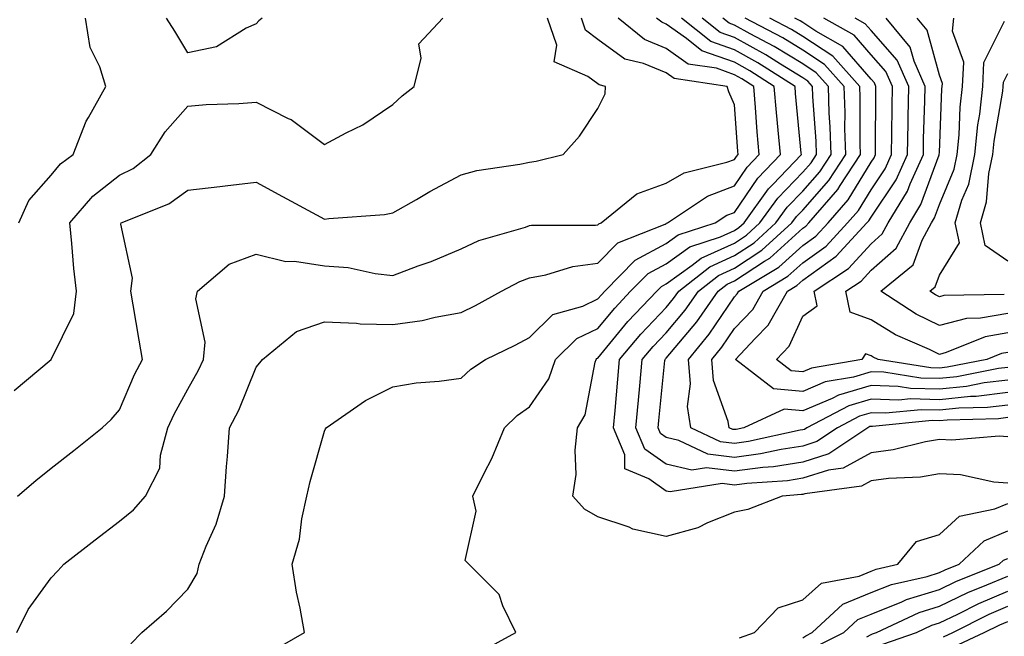
# Model space of a CAD drawing. Units: inches. Extents: x 968483 to 971123, y 7253018 to 7255658.
# Drawn here: x 969843 to 969988, y 7254461 to 7254552 of the extents above; entities that cross this region are included whole.
import ezdxf

# ---------------------------------------------------------------- set-up
doc = ezdxf.new("R2010")
doc.units = ezdxf.units.IN
doc.header["$MEASUREMENT"] = 0
doc.layers.add('Contour_96847253', color=7, linetype='Continuous', true_color=0x801f1c)

msp = doc.modelspace()

# ---------------------------------------------------------------- linework, layer by layer
at = {"layer": 'Contour_96847253'}
for points in [[(969842.6, 7254497.37, 3142), (969848.05, 7254501.93, 3142), (969851.34, 7254508.63, 3142), (969851.72, 7254511.92, 3142), (969851.36, 7254515.23, 3142), (969851.06, 7254518.91, 3142), (969850.75, 7254521.92, 3142), (969854.11, 7254525.86, 3142), (969858.05, 7254528.92, 3142), (969860.06, 7254529.91, 3142), (969862.63, 7254531.92, 3142), (969864.72, 7254535.25, 3142), (969868.05, 7254539.01, 3142), (969870.72, 7254539.25, 3142), (969875.52, 7254539.39, 3142), (969878.05, 7254539.6, 3142), (969882.74, 7254537.23, 3142), (969883.18, 7254537.05, 3142), (969888.05, 7254533.39, 3142), (969891.24, 7254535.11, 3142), (969893.67, 7254536.3, 3142), (969898.05, 7254539.26, 3142), (969899.42, 7254540.55, 3142), (969901.15, 7254541.92, 3142), (969902.19, 7254546.06, 3142), (969901.83, 7254548.14, 3142), (969905.35, 7254551.92, 3142)], [(969843.01, 7254461.92, 3140), (969844.68, 7254465.29, 3140), (969848.05, 7254469.93, 3140), (969849.02, 7254470.95, 3140), (969849.91, 7254471.92, 3140), (969854.48, 7254475.49, 3140), (969858.05, 7254478.22, 3140), (969860.08, 7254479.89, 3140), (969861.83, 7254481.92, 3140), (969863.96, 7254486.01, 3140), (969864.04, 7254487.91, 3140), (969865.13, 7254491.92, 3140), (969866.05, 7254493.92, 3140), (969868.05, 7254497.55, 3140), (969869.62, 7254500.35, 3140), (969870.34, 7254501.92, 3140), (969870.59, 7254504.46, 3140), (969869.19, 7254510.78, 3140), (969869.44, 7254511.92, 3140), (969874.11, 7254515.86, 3140), (969878.05, 7254517.35, 3140), (969882.39, 7254516.26, 3140), (969883.65, 7254516.32, 3140), (969888.05, 7254515.64, 3140), (969891.52, 7254515.39, 3140), (969895.46, 7254514.51, 3140), (969898.05, 7254514.24, 3140), (969901.77, 7254515.64, 3140), (969903.68, 7254516.29, 3140), (969908.05, 7254518.13, 3140), (969910.63, 7254519.34, 3140), (969917.45, 7254521.32, 3140), (969918.05, 7254521.55, 3140), (969918.36, 7254521.61, 3140), (969927.73, 7254521.6, 3140), (969928.05, 7254521.64, 3140), (969928.19, 7254521.78, 3140), (969928.54, 7254521.92, 3140), (969933.77, 7254526.2, 3140), (969938.05, 7254527.74, 3140), (969940.7, 7254529.27, 3140), (969946.93, 7254530.8, 3140), (969948.05, 7254531.23, 3140), (969948.33, 7254531.64, 3140), (969948.61, 7254531.92, 3140), (969948.56, 7254532.43, 3140), (969948.05, 7254539.2, 3140), (969947.23, 7254541.1, 3140), (969946.97, 7254541.92, 3140), (969939.21, 7254543.08, 3140), (969938.05, 7254543.9, 3140), (969934.72, 7254545.25, 3140), (969932.01, 7254545.88, 3140), (969928.05, 7254548.8, 3140), (969926.27, 7254550.14, 3140), (969925.67, 7254551.92, 3140)], [(969843.1, 7254481.92, 3141), (969845.79, 7254484.18, 3141), (969848.05, 7254486.02, 3141), (969851.36, 7254488.61, 3141), (969855.51, 7254491.92, 3141), (969856.84, 7254493.13, 3141), (969858.05, 7254494.54, 3141), (969860.25, 7254499.72, 3141), (969861.4, 7254501.92, 3141), (969860.9, 7254504.77, 3141), (969860.05, 7254509.92, 3141), (969859.71, 7254511.92, 3141), (969859.96, 7254513.83, 3141), (969858.21, 7254521.76, 3141), (969858.26, 7254521.92, 3141), (969865.28, 7254524.69, 3141), (969868.05, 7254526.71, 3141), (969872.71, 7254527.26, 3141), (969873.48, 7254527.35, 3141), (969878.05, 7254527.88, 3141), (969881.91, 7254525.78, 3141), (969886.89, 7254523.08, 3141), (969888.05, 7254522.45, 3141), (969888.67, 7254522.55, 3141), (969896.81, 7254523.16, 3141), (969898.05, 7254523.38, 3141), (969901.5, 7254525.37, 3141), (969903.45, 7254526.52, 3141), (969908.05, 7254528.97, 3141), (969910.36, 7254529.61, 3141), (969916.65, 7254530.52, 3141), (969918.05, 7254530.84, 3141), (969919.03, 7254530.94, 3141), (969923, 7254531.92, 3141), (969925.35, 7254534.62, 3141), (969928.05, 7254538.7, 3141), (969929.13, 7254540.84, 3141), (969929.17, 7254541.92, 3141), (969928.26, 7254542.13, 3141), (969928.05, 7254542.28, 3141), (969926.59, 7254543.38, 3141), (969921.65, 7254545.52, 3141), (969922.03, 7254547.94, 3141), (969920.69, 7254551.92, 3141)], [(969843.3, 7254521.92, 3143), (969844.78, 7254525.19, 3143), (969848.05, 7254528.93, 3143), (969849.4, 7254530.57, 3143), (969851.25, 7254531.92, 3143), (969853.15, 7254536.82, 3143), (969853.5, 7254537.37, 3143), (969856.02, 7254541.92, 3143), (969855.18, 7254544.79, 3143), (969853.76, 7254547.63, 3143), (969853.08, 7254551.92, 3143)], [(969859.68, 7254460.29, 3139), (969861.29, 7254461.92, 3139), (969864.91, 7254465.06, 3139), (969868.05, 7254468.28, 3139), (969869.42, 7254470.55, 3139), (969869.69, 7254471.92, 3139), (969870.72, 7254474.59, 3139), (969872.18, 7254477.79, 3139), (969873.43, 7254481.92, 3139), (969873.71, 7254486.26, 3139), (969873.86, 7254487.73, 3139), (969874.15, 7254491.92, 3139), (969875.49, 7254494.48, 3139), (969878.05, 7254500.78, 3139), (969878.56, 7254501.41, 3139), (969878.95, 7254501.92, 3139), (969883.94, 7254506.03, 3139), (969888.05, 7254507.41, 3139), (969892.72, 7254507.25, 3139), (969893.26, 7254507.13, 3139), (969898.05, 7254507.02, 3139), (969902.36, 7254507.61, 3139), (969904.26, 7254508.13, 3139), (969908.05, 7254508.79, 3139), (969910.14, 7254509.83, 3139), (969913.96, 7254511.92, 3139), (969916.62, 7254513.35, 3139), (969918.05, 7254513.87, 3139), (969920.44, 7254514.31, 3139), (969924.42, 7254515.55, 3139), (969928.05, 7254516.04, 3139), (969930.96, 7254519.01, 3139), (969937.89, 7254521.76, 3139), (969938.05, 7254521.85, 3139), (969938.09, 7254521.88, 3139), (969938.23, 7254521.92, 3139), (969944.11, 7254525.86, 3139), (969948.05, 7254527.34, 3139), (969949.91, 7254530.06, 3139), (969951.69, 7254531.92, 3139), (969951.4, 7254535.27, 3139), (969951.14, 7254538.83, 3139), (969950.87, 7254541.92, 3139), (969949.14, 7254543.01, 3139), (969948.05, 7254543.62, 3139), (969945.41, 7254544.56, 3139), (969941.3, 7254545.17, 3139), (969938.05, 7254547.47, 3139), (969934.89, 7254548.76, 3139), (969931.01, 7254551.92, 3139)], [(969878.92, 7254551.92, 3142), (969878.44, 7254551.53, 3142), (969878.05, 7254551.08, 3142), (969876.59, 7254550.46, 3142), (969872.25, 7254547.72, 3142), (969868.05, 7254546.85, 3142), (969866.12, 7254549.99, 3142), (969864.92, 7254551.92, 3142)], [(969880.65, 7254459.32, 3138), (969885.11, 7254461.92, 3138), (969884.49, 7254465.48, 3138), (969883.96, 7254467.83, 3138), (969883.31, 7254471.92, 3138), (969884.38, 7254475.59, 3138), (969884.73, 7254478.6, 3138), (969885.46, 7254481.92, 3138), (969885.93, 7254484.04, 3138), (969888.05, 7254491.4, 3138), (969888.21, 7254491.76, 3138), (969888.3, 7254491.92, 3138), (969894.06, 7254495.91, 3138), (969898.05, 7254497.93, 3138), (969901.48, 7254498.49, 3138), (969904.85, 7254498.72, 3138), (969908.05, 7254499.16, 3138), (969909.47, 7254500.5, 3138), (969911.59, 7254501.92, 3138), (969915.95, 7254504.02, 3138), (969918.05, 7254505.14, 3138), (969921.46, 7254508.51, 3138), (969925.88, 7254509.75, 3138), (969928.05, 7254510.78, 3138), (969928.57, 7254511.4, 3138), (969929.06, 7254511.92, 3138), (969933.52, 7254516.45, 3138), (969938.05, 7254518.89, 3138), (969939.81, 7254520.16, 3138), (969945.25, 7254521.92, 3138), (969946.93, 7254523.04, 3138), (969948.05, 7254523.46, 3138), (969951.49, 7254528.48, 3138), (969954.78, 7254531.92, 3138), (969954.47, 7254535.5, 3138), (969954.22, 7254538.09, 3138), (969953.89, 7254541.92, 3138), (969950.32, 7254544.19, 3138), (969948.05, 7254545.44, 3138), (969943.27, 7254547.14, 3138), (969941.03, 7254548.94, 3138), (969938.05, 7254551.04, 3138), (969937.42, 7254551.3, 3138), (969936.66, 7254551.92, 3138)], [(969910.88, 7254459.09, 3137), (969916.07, 7254461.92, 3137), (969914.14, 7254465.83, 3137), (969913.62, 7254467.49, 3137), (969909.17, 7254471.92, 3137), (969908.62, 7254472.49, 3137), (969910.27, 7254479.7, 3137), (969909.74, 7254481.92, 3137), (969911.41, 7254485.28, 3137), (969912.56, 7254487.41, 3137), (969914.41, 7254491.92, 3137), (969916.27, 7254493.7, 3137), (969918.05, 7254494.96, 3137), (969920.88, 7254499.09, 3137), (969921.87, 7254501.92, 3137), (969924.97, 7254505, 3137), (969928.05, 7254506.44, 3137), (969930.52, 7254509.45, 3137), (969932.86, 7254511.92, 3137), (969935.44, 7254514.53, 3137), (969938.05, 7254515.94, 3137), (969941.53, 7254518.44, 3137), (969946.03, 7254519.9, 3137), (969948.05, 7254520.81, 3137), (969948.72, 7254521.25, 3137), (969949.46, 7254521.92, 3137), (969953.06, 7254526.91, 3137), (969953.66, 7254527.53, 3137), (969957.86, 7254531.92, 3137), (969957.84, 7254532.13, 3137), (969957.01, 7254540.88, 3137), (969956.92, 7254541.92, 3137), (969951.49, 7254545.36, 3137), (969948.05, 7254547.25, 3137), (969944.61, 7254548.48, 3137), (969940.32, 7254551.92, 3137)], [(969988.05, 7254483.79, 3136), (969986.03, 7254483.94, 3136), (969981.14, 7254485.01, 3136), (969978.05, 7254485.18, 3136), (969975.27, 7254484.7, 3136), (969970.6, 7254484.47, 3136), (969968.05, 7254484.12, 3136), (969966.63, 7254483.34, 3136), (969958.38, 7254482.25, 3136), (969958.05, 7254482.14, 3136), (969957.85, 7254482.12, 3136), (969955.03, 7254481.92, 3136), (969950.02, 7254479.95, 3136), (969948.05, 7254479.56, 3136), (969944.11, 7254477.98, 3136), (969942.71, 7254477.26, 3136), (969938.05, 7254476, 3136), (969933.2, 7254477.07, 3136), (969932.63, 7254477.34, 3136), (969928.05, 7254478.89, 3136), (969926.1, 7254479.97, 3136), (969924.42, 7254481.92, 3136), (969924.88, 7254485.09, 3136), (969924.76, 7254488.63, 3136), (969925.1, 7254491.92, 3136), (969926.18, 7254493.79, 3136), (969927.65, 7254501.52, 3136), (969927.79, 7254501.92, 3136), (969927.92, 7254502.05, 3136), (969928.05, 7254502.12, 3136), (969932.47, 7254507.5, 3136), (969936.67, 7254511.92, 3136), (969937.36, 7254512.61, 3136), (969938.05, 7254512.98, 3136), (969941.87, 7254515.74, 3136), (969943.19, 7254516.78, 3136), (969948.05, 7254518.97, 3136), (969949.84, 7254520.13, 3136), (969951.78, 7254521.92, 3136), (969954.42, 7254525.55, 3136), (969958.05, 7254529.33, 3136), (969959.27, 7254530.7, 3136), (969960.06, 7254531.92, 3136), (969960, 7254533.87, 3136), (969959.54, 7254540.43, 3136), (969959.5, 7254541.92, 3136), (969958.81, 7254542.68, 3136), (969958.05, 7254543.18, 3136), (969954.79, 7254545.18, 3136), (969952.66, 7254546.53, 3136), (969948.05, 7254549.07, 3136), (969945.95, 7254549.82, 3136), (969943.32, 7254551.92, 3136)], [(969988.05, 7254490.59, 3135), (969986.82, 7254490.69, 3135), (969979.86, 7254490.11, 3135), (969978.05, 7254490.21, 3135), (969976, 7254489.87, 3135), (969971.29, 7254488.68, 3135), (969968.05, 7254488.22, 3135), (969963.98, 7254485.99, 3135), (969961.84, 7254485.71, 3135), (969958.05, 7254484.51, 3135), (969955.81, 7254484.16, 3135), (969949.88, 7254483.75, 3135), (969948.05, 7254483.5, 3135), (969946.24, 7254483.73, 3135), (969938.65, 7254482.52, 3135), (969938.05, 7254482.65, 3135), (969935.54, 7254484.43, 3135), (969932.03, 7254485.9, 3135), (969932.01, 7254487.96, 3135), (969930.34, 7254491.92, 3135), (969930.57, 7254494.44, 3135), (969930.96, 7254499.01, 3135), (969931.23, 7254501.92, 3135), (969934.33, 7254505.64, 3135), (969938.05, 7254509.54, 3135), (969939.13, 7254510.84, 3135), (969939.9, 7254511.92, 3135), (969944.47, 7254515.5, 3135), (969948.05, 7254517.13, 3135), (969950.95, 7254519.02, 3135), (969954.11, 7254521.92, 3135), (969955.76, 7254524.21, 3135), (969958.05, 7254526.57, 3135), (969960.56, 7254529.41, 3135), (969962.21, 7254531.92, 3135), (969962.08, 7254535.95, 3135), (969961.94, 7254538.03, 3135), (969961.81, 7254541.92, 3135), (969960.03, 7254543.9, 3135), (969958.05, 7254545.2, 3135), (969953.89, 7254547.76, 3135), (969950.35, 7254549.62, 3135), (969948.05, 7254550.88, 3135), (969947.29, 7254551.16, 3135), (969946.33, 7254551.92, 3135)], [(969988.05, 7254493.4, 3134), (969986.73, 7254493.24, 3134), (969979.18, 7254493.05, 3134), (969978.05, 7254492.94, 3134), (969977.01, 7254492.96, 3134), (969968.25, 7254492.12, 3134), (969968.05, 7254492.12, 3134), (969967.89, 7254492.08, 3134), (969967.6, 7254491.92, 3134), (969961.89, 7254488.08, 3134), (969958.05, 7254486.87, 3134), (969953.76, 7254486.21, 3134), (969952.23, 7254486.1, 3134), (969948.05, 7254485.54, 3134), (969943.94, 7254486.03, 3134), (969941.83, 7254485.7, 3134), (969938.05, 7254486.58, 3134), (969934.92, 7254488.8, 3134), (969933.61, 7254491.92, 3134), (969933.99, 7254495.98, 3134), (969934.2, 7254498.07, 3134), (969934.56, 7254501.92, 3134), (969936.15, 7254503.82, 3134), (969938.05, 7254505.82, 3134), (969940.84, 7254509.13, 3134), (969942.79, 7254511.92, 3134), (969945.74, 7254514.23, 3134), (969948.05, 7254515.28, 3134), (969952.06, 7254517.91, 3134), (969956.45, 7254521.92, 3134), (969957.12, 7254522.85, 3134), (969958.05, 7254523.81, 3134), (969961.86, 7254528.11, 3134), (969964.36, 7254531.92, 3134), (969964.23, 7254535.74, 3134), (969964.24, 7254538.11, 3134), (969964.11, 7254541.92, 3134), (969961.25, 7254545.12, 3134), (969958.05, 7254547.22, 3134), (969955.14, 7254549.01, 3134), (969949.61, 7254551.92, 3134)], [(969988.05, 7254495.24, 3133), (969985.09, 7254494.88, 3133), (969980.9, 7254494.77, 3133), (969978.05, 7254494.48, 3133), (969975.41, 7254494.56, 3133), (969970.17, 7254494.04, 3133), (969968.05, 7254494.12, 3133), (969966.35, 7254493.62, 3133), (969963.13, 7254491.92, 3133), (969960.09, 7254489.88, 3133), (969958.05, 7254489.23, 3133), (969954.87, 7254488.74, 3133), (969951.89, 7254488.08, 3133), (969948.05, 7254487.57, 3133), (969944.17, 7254488.04, 3133), (969939.9, 7254490.07, 3133), (969938.05, 7254490.5, 3133), (969937.22, 7254491.09, 3133), (969936.87, 7254491.92, 3133), (969936.98, 7254492.99, 3133), (969937.88, 7254501.75, 3133), (969937.89, 7254501.92, 3133), (969937.96, 7254502.01, 3133), (969938.05, 7254502.1, 3133), (969942.54, 7254507.43, 3133), (969945.68, 7254511.92, 3133), (969947.01, 7254512.96, 3133), (969948.05, 7254513.43, 3133), (969952.43, 7254516.3, 3133), (969953.21, 7254516.76, 3133), (969958.05, 7254521.13, 3133), (969958.51, 7254521.46, 3133), (969958.94, 7254521.92, 3133), (969963.17, 7254526.8, 3133), (969963.55, 7254527.42, 3133), (969966.5, 7254531.92, 3133), (969966.45, 7254533.52, 3133), (969966.48, 7254540.35, 3133), (969966.43, 7254541.92, 3133), (969962.46, 7254546.33, 3133), (969958.05, 7254549.24, 3133), (969956.39, 7254550.26, 3133), (969953.25, 7254551.92, 3133)], [(969988.05, 7254497.08, 3132), (969983.46, 7254496.51, 3132), (969982.62, 7254496.49, 3132), (969978.05, 7254496.02, 3132), (969973.83, 7254496.14, 3132), (969972.1, 7254495.97, 3132), (969968.05, 7254496.12, 3132), (969964.82, 7254495.15, 3132), (969958.66, 7254491.92, 3132), (969958.29, 7254491.68, 3132), (969958.05, 7254491.6, 3132), (969957.67, 7254491.54, 3132), (969950.09, 7254489.88, 3132), (969948.05, 7254489.61, 3132), (969945.99, 7254489.86, 3132), (969941.65, 7254491.92, 3132), (969941.18, 7254495.05, 3132), (969941.62, 7254498.35, 3132), (969941.31, 7254501.92, 3132), (969944.36, 7254505.61, 3132), (969948.05, 7254511.08, 3132), (969948.46, 7254511.51, 3132), (969948.69, 7254511.92, 3132), (969954.53, 7254515.44, 3132), (969958.05, 7254518.59, 3132), (969959.98, 7254519.99, 3132), (969961.78, 7254521.92, 3132), (969964.69, 7254525.28, 3132), (969968.05, 7254530.81, 3132), (969968.5, 7254531.47, 3132), (969968.69, 7254531.92, 3132), (969968.71, 7254532.58, 3132), (969968.75, 7254541.22, 3132), (969968.76, 7254541.92, 3132), (969968.55, 7254542.42, 3132), (969968.05, 7254542.98, 3132), (969963.91, 7254547.78, 3132), (969959.95, 7254550.02, 3132), (969958.05, 7254551.27, 3132), (969957.65, 7254551.52, 3132), (969956.88, 7254551.92, 3132)], [(969988.05, 7254498.91, 3131), (969984.62, 7254498.49, 3131), (969982, 7254497.97, 3131), (969978.05, 7254497.56, 3131), (969973.81, 7254497.68, 3131), (969972, 7254497.97, 3131), (969968.05, 7254498.12, 3131), (969963.27, 7254496.7, 3131), (969962.34, 7254496.21, 3131), (969958.05, 7254494.39, 3131), (969955.33, 7254494.64, 3131), (969949.42, 7254491.92, 3131), (969948.29, 7254491.68, 3131), (969948.05, 7254491.65, 3131), (969947.81, 7254491.68, 3131), (969947.28, 7254491.92, 3131), (969947.15, 7254492.82, 3131), (969944.99, 7254498.86, 3131), (969944.72, 7254501.92, 3131), (969946.23, 7254503.74, 3131), (969948.05, 7254506.44, 3131), (969950.74, 7254509.23, 3131), (969952.25, 7254511.92, 3131), (969955.87, 7254514.1, 3131), (969958.05, 7254516.06, 3131), (969961.46, 7254518.51, 3131), (969964.61, 7254521.92, 3131), (969966.21, 7254523.76, 3131), (969968.05, 7254526.78, 3131), (969970.11, 7254529.86, 3131), (969971.04, 7254531.92, 3131), (969971.1, 7254534.97, 3131), (969971.12, 7254538.85, 3131), (969971.17, 7254541.92, 3131), (969970.22, 7254544.09, 3131), (969968.05, 7254546.54, 3131), (969965.56, 7254549.43, 3131), (969961.15, 7254551.92, 3131)], [(969988.05, 7254500.75, 3130), (969986.72, 7254500.59, 3130), (969980.6, 7254499.37, 3130), (969978.05, 7254499.11, 3130), (969975.32, 7254499.19, 3130), (969969.92, 7254500.05, 3130), (969968.05, 7254500.11, 3130), (969965.48, 7254499.35, 3130), (969961.34, 7254498.63, 3130), (969958.05, 7254497.24, 3130), (969953.77, 7254497.64, 3130), (969948.21, 7254501.92, 3130), (969951.11, 7254504.98, 3130), (969953.01, 7254506.96, 3130), (969955.8, 7254511.92, 3130), (969957.21, 7254512.76, 3130), (969958.05, 7254513.52, 3130), (969962.93, 7254517.04, 3130), (969967.45, 7254521.92, 3130), (969967.73, 7254522.24, 3130), (969968.05, 7254522.76, 3130), (969971.72, 7254528.25, 3130), (969973.37, 7254531.92, 3130), (969973.46, 7254536.51, 3130), (969973.49, 7254537.36, 3130), (969973.58, 7254541.92, 3130), (969971.89, 7254545.76, 3130), (969968.05, 7254550.1, 3130), (969967.21, 7254551.08, 3130), (969965.72, 7254551.92, 3130)], [(969988.05, 7254502.96, 3129), (969987.16, 7254502.81, 3129), (969984.98, 7254501.92, 3129), (969979.2, 7254500.77, 3129), (969978.05, 7254500.65, 3129), (969976.81, 7254500.68, 3129), (969969.11, 7254501.92, 3129), (969968.37, 7254502.24, 3129), (969968.05, 7254502.44, 3129), (969967.22, 7254502.75, 3129), (969966.72, 7254501.92, 3129), (969959.33, 7254500.64, 3129), (969958.05, 7254500.09, 3129), (969956.38, 7254500.25, 3129), (969954.21, 7254501.92, 3129), (969956.08, 7254503.89, 3129), (969958.05, 7254508.28, 3129), (969960.18, 7254509.79, 3129), (969959.74, 7254511.92, 3129), (969964.74, 7254515.23, 3129), (969968.05, 7254518.87, 3129), (969969.67, 7254520.3, 3129), (969970.55, 7254521.92, 3129), (969973.39, 7254526.58, 3129), (969973.79, 7254527.66, 3129), (969975.71, 7254531.92, 3129), (969975.75, 7254534.22, 3129), (969975.94, 7254539.81, 3129), (969975.98, 7254541.92, 3129), (969974.36, 7254545.61, 3129), (969973.8, 7254547.67, 3129), (969970.28, 7254551.92, 3129)], [(969988.05, 7254505.82, 3128), (969984.74, 7254505.23, 3128), (969979.05, 7254502.92, 3128), (969978.05, 7254502.65, 3128), (969976.61, 7254503.36, 3128), (969971.64, 7254505.51, 3128), (969968.05, 7254507.7, 3128), (969964.98, 7254508.85, 3128), (969964.36, 7254511.92, 3128), (969966.58, 7254513.39, 3128), (969968.05, 7254515.02, 3128), (969971.73, 7254518.24, 3128), (969973.71, 7254521.92, 3128), (969975.35, 7254524.62, 3128), (969978.03, 7254531.9, 3128), (969978.04, 7254531.93, 3128), (969978.05, 7254532.25, 3128), (969978.42, 7254541.55, 3128), (969978.47, 7254541.92, 3128), (969978.49, 7254542.36, 3128), (969978.05, 7254543.56, 3128), (969976.28, 7254550.15, 3128), (969974.81, 7254551.92, 3128)], [(969988.05, 7254508.67, 3127), (969984.09, 7254507.96, 3127), (969982.04, 7254507.93, 3127), (969978.05, 7254506.88, 3127), (969974.66, 7254508.53, 3127), (969969.48, 7254511.92, 3127), (969974.2, 7254515.77, 3127), (969975.51, 7254519.38, 3127), (969976.89, 7254521.92, 3127), (969977.33, 7254522.64, 3127), (969978.05, 7254524.63, 3127), (969980.2, 7254529.77, 3127), (969980.65, 7254531.92, 3127), (969980.94, 7254534.81, 3127), (969981.11, 7254538.86, 3127), (969981.45, 7254541.92, 3127), (969981.61, 7254545.48, 3127), (969979.96, 7254550.01, 3127), (969980.18, 7254551.92, 3127)], [(969987.56, 7254511.43, 3126), (969978.69, 7254511.28, 3126), (969978.05, 7254511.1, 3126), (969977.5, 7254511.37, 3126), (969976.66, 7254511.92, 3126), (969977.42, 7254512.55, 3126), (969978.05, 7254514.26, 3126), (969980.98, 7254518.99, 3126), (969980.37, 7254521.92, 3126), (969981.36, 7254525.23, 3126), (969982.36, 7254527.61, 3126), (969983.26, 7254531.92, 3126), (969983.69, 7254536.28, 3126), (969983.97, 7254537.84, 3126), (969984.43, 7254541.92, 3126), (969984.58, 7254545.39, 3126), (969987.58, 7254551.45, 3126)], [(969988.05, 7254516.34, 3125), (969984.74, 7254518.61, 3125), (969984.07, 7254521.92, 3125), (969984.97, 7254525, 3125), (969985.31, 7254529.18, 3125), (969985.88, 7254531.92, 3125), (969986.08, 7254533.89, 3125), (969987.33, 7254541.2, 3125), (969987.41, 7254541.92, 3125), (969987.43, 7254542.54, 3125), (969988.05, 7254543.79, 3125)], [(969948.8, 7254461.17, 3136), (969950.98, 7254461.92, 3136), (969954.43, 7254465.54, 3136), (969958.05, 7254466.71, 3136), (969960.81, 7254469.16, 3136), (969966.33, 7254470.2, 3136), (969968.05, 7254470.89, 3136), (969968.78, 7254471.19, 3136), (969971.99, 7254471.92, 3136), (969974.72, 7254475.25, 3136), (969978.05, 7254476.29, 3136), (969981, 7254478.97, 3136), (969986.16, 7254480.03, 3136), (969988.05, 7254480.83, 3136)], [(969958.05, 7254461.14, 3135), (969958.51, 7254461.46, 3135), (969959.43, 7254461.92, 3135), (969963.9, 7254466.07, 3135), (969968.05, 7254467.77, 3135), (969971.02, 7254468.95, 3135), (969976.27, 7254470.14, 3135), (969978.05, 7254470.7, 3135), (969978.88, 7254471.09, 3135), (969980.96, 7254471.92, 3135), (969984.6, 7254475.37, 3135), (969988.05, 7254476.81, 3135)], [(969960.05, 7254459.92, 3134), (969964.06, 7254461.92, 3134), (969966.13, 7254463.84, 3134), (969968.05, 7254464.63, 3134), (969972.55, 7254466.42, 3134), (969973.23, 7254466.74, 3134), (969978.05, 7254468.25, 3134), (969980.54, 7254469.43, 3134), (969986.78, 7254471.92, 3134), (969987.43, 7254472.54, 3134), (969988.05, 7254472.79, 3134)], [(969967.42, 7254461.3, 3133), (969968.05, 7254461.64, 3133), (969968.26, 7254461.71, 3133), (969968.84, 7254461.92, 3133), (969975.1, 7254464.87, 3133), (969978.05, 7254465.79, 3133), (969982.2, 7254467.77, 3133), (969985.02, 7254468.89, 3133), (969988.05, 7254470.19, 3133)], [(969969.76, 7254460.21, 3132), (969974.68, 7254461.92, 3132), (969976.97, 7254463, 3132), (969978.05, 7254463.34, 3132), (969980.76, 7254464.63, 3132), (969983.81, 7254466.16, 3132), (969988.05, 7254467.97, 3132)], [(969978.67, 7254461.3, 3131), (969980, 7254461.92, 3131), (969985.35, 7254464.62, 3131), (969988.05, 7254465.77, 3131)], [(969980.13, 7254459.84, 3130), (969984.62, 7254461.92, 3130), (969986.91, 7254463.06, 3130), (969988.05, 7254463.56, 3130)]]:
    msp.add_polyline3d(points, dxfattribs=at)

doc.saveas('drawing.dxf')
